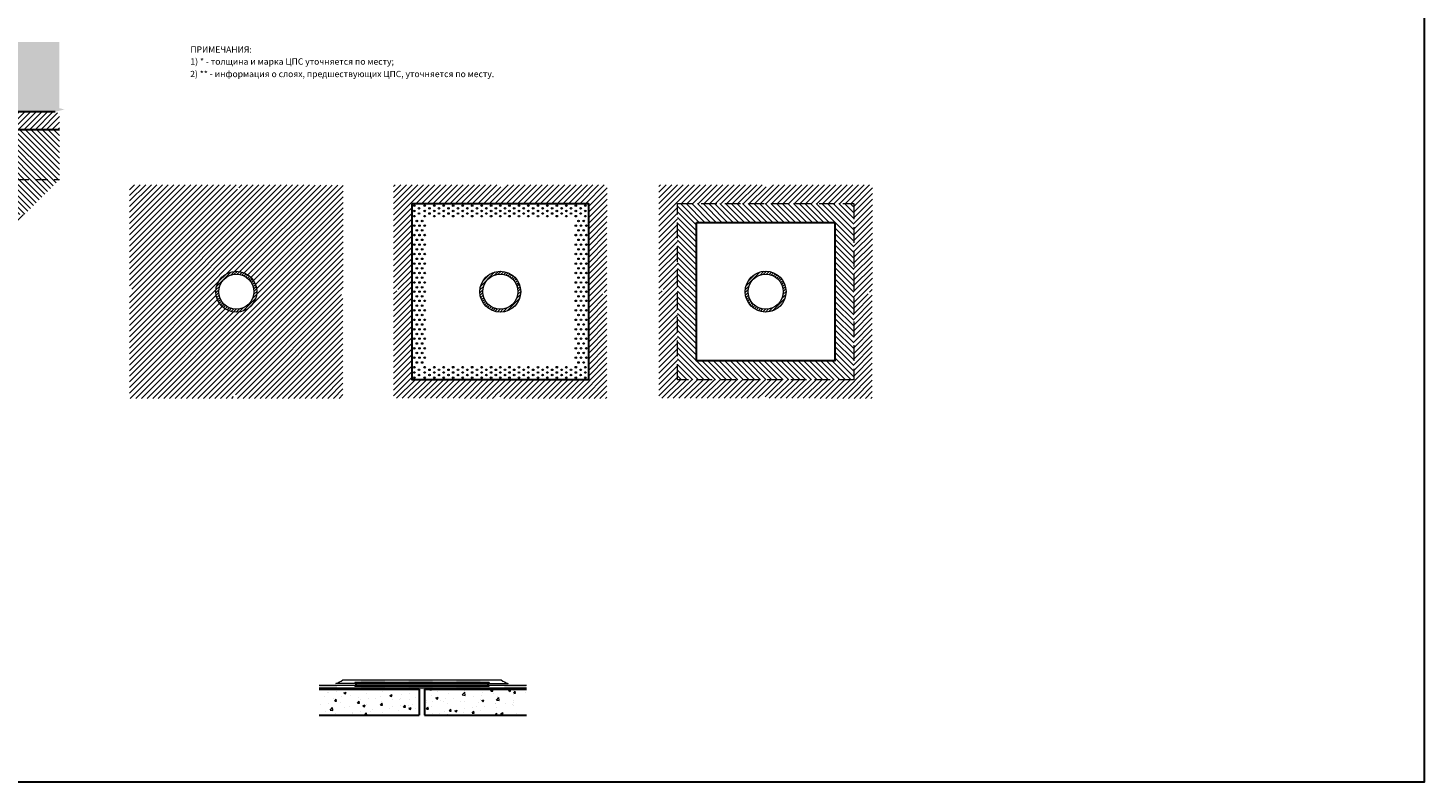
# Model space of a CAD drawing. Units: millimetres. Extents: x 57774 to 63939, y -23027 to -17449.
# Drawn here: x 60249 to 60804, y -18054 to -17754 of the extents above; entities that cross this region are included whole.
import ezdxf

# ---------------------------------------------------------------- set-up
doc = ezdxf.new("R2010")
doc.units = ezdxf.units.MM
doc.linetypes.add('HIDDEN', pattern=[0.375, 0.25, -0.125])
doc.layers.add('A-HATCH-WALL', color=7, linetype='Continuous')
for name, color, linetype, lineweight, true_color in [('Герметизирующая лента', 7, 'Continuous', 30, 0x000000), ('Защитная пленка', 7, 'Continuous', 30, 0xad389c), ('Стяжка', 7, 'Continuous', 30, 0x000000)]:
    doc.layers.add(name, color=color, linetype=linetype, lineweight=lineweight, true_color=true_color)
doc.layers.add('Гидроизоляция', color=5, linetype='Continuous', lineweight=30)
doc.layers.add('Штриховка', color=250, linetype='Continuous', lineweight=15)
doc.styles.add('ГОСТ 2.304', font='CS_Gost2304.shx')

msp = doc.modelspace()

# ---------------------------------------------------------------- hatches: boundary and pattern name
at = {"layer": 'A-HATCH-WALL', "lineweight": 15}
h = msp.add_hatch(dxfattribs=at)
h.set_pattern_fill('ANSI31', color=6, scale=0.5)
h.set_pattern_definition([(45, (42401.9135, -37566.6513), (-1.122532015, 1.122532015), [])])
h.paths.add_polyline_path([(60166.58, -17794.71), (60166.58, -17787.57), (60109.78, -17844.38), (60110.64, -17844.59), (60106.64, -17845.59), (60108.64, -17846.09), (60108.64, -17852.65)])
h.paths.add_polyline_path([(60261.8, -17788.15), (60259.8, -17787.65), (60260.12, -17787.57), (60166.58, -17787.57), (60166.58, -17794.71), (60261.8, -17794.71)])
h.paths.add_polyline_path([(60247.83, -17828.43), (60172.37, -17828.43), (60128.39, -17872.41), (60136.17, -17872.41), (60174.67, -17833.91), (60242.35, -17833.91)])
h = msp.add_hatch(dxfattribs=at)
h.set_pattern_fill('ANSI31', color=5, scale=0.5, angle=90)
h.set_pattern_definition([(135, (42401.9135, -37566.6513), (-1.122532015, -1.122532015), [])])
h.paths.add_polyline_path([(60261.8, -17814.47), (60207.12, -17814.47), (60193.16, -17828.43), (60247.83, -17828.43)])
h.paths.add_polyline_path([(60261.8, -17794.71), (60207.12, -17794.71), (60207.12, -17814.47), (60261.8, -17814.47)])
h.paths.add_polyline_path([(60207.12, -17794.71), (60198.54, -17794.71), (60198.54, -17814.47), (60207.12, -17814.47)])
h.paths.add_polyline_path([(60207.12, -17814.47), (60198.54, -17814.47), (60184.57, -17828.43), (60193.16, -17828.43)])
h = msp.add_hatch(dxfattribs=at)
h.set_pattern_fill('ANSI31', color=6, scale=0.5)
h.set_pattern_definition([(45, (42285.8753, -37770.9952), (-1.122532015, 1.122532015), [])])
h.paths.add_polyline_path([(60371.9, -17859.67), (60374.4, -17859.05), (60374.42, -17816.66), (60333.28, -17816.64), (60332.65, -17819.14), (60332.03, -17816.64), (60289.64, -17816.61), (60289.62, -17857.75), (60292.11, -17858.38), (60289.61, -17859), (60289.59, -17901.39), (60330.78, -17901.42), (60331.4, -17898.92), (60332.03, -17901.42), (60374.37, -17901.44), (60374.39, -17860.3)])
h.paths.add_polyline_path([(60323.92, -17859.05, -1), (60340.14, -17859.05, -1)], flags=16)
h.paths.add_polyline_path([(60325.06, -17859.05, -1), (60338.99, -17859.05, -1)], flags=0)
h = msp.add_hatch(dxfattribs=at)
h.set_pattern_fill('ANSI31', color=6, scale=0.5)
h.set_pattern_definition([(45, (42281.6961, -37770.9952), (-1.122532015, 1.122532015), [])])
h.paths.add_polyline_path([(60438.11, -17816.62), (60437.49, -17819.12), (60436.86, -17816.62), (60394.47, -17816.59), (60394.45, -17857.73), (60396.95, -17858.36), (60394.45, -17858.98), (60394.43, -17901.37), (60435.61, -17901.4), (60436.24, -17898.9), (60436.86, -17901.4), (60479.21, -17901.42), (60479.23, -17860.28), (60476.73, -17859.65), (60479.23, -17859.03), (60479.25, -17816.64)])
h.paths.add_polyline_path([(60471.86, -17824.03), (60471.86, -17894.03), (60401.86, -17894.03), (60401.86, -17824.03)], flags=16)
h.paths.add_polyline_path([(60444.97, -17859.03, -1), (60428.75, -17859.03, -1)], flags=0)
h.paths.add_polyline_path([(60443.83, -17859.03, -1), (60429.9, -17859.03, -1)], flags=0)
h = msp.add_hatch(dxfattribs=at)
h.set_pattern_fill('ANSI31', color=6, scale=0.5)
h.set_pattern_definition([(45, (42387.0871, -37770.9747), (-1.122532015, 1.122532015), [])])
h.paths.add_polyline_path([(60543.5, -17816.6), (60542.88, -17819.1), (60542.25, -17816.59), (60499.86, -17816.57), (60499.84, -17857.71), (60502.34, -17858.34), (60499.84, -17858.96), (60499.82, -17901.35), (60541, -17901.38), (60541.63, -17898.88), (60542.25, -17901.38), (60584.6, -17901.4), (60584.62, -17860.26), (60582.12, -17859.63), (60584.62, -17859.01), (60584.64, -17816.62)])
h.paths.add_polyline_path([(60577.25, -17824.01), (60577.25, -17894.01), (60507.25, -17894.01), (60507.25, -17824.01)], flags=16)
h.paths.add_polyline_path([(60550.36, -17859.01, -1), (60534.14, -17859.01, -1)], flags=0)
h.paths.add_polyline_path([(60549.22, -17859.01, -1), (60535.29, -17859.01, -1)], flags=0)
h = msp.add_hatch(dxfattribs=at)
h.set_pattern_fill('ANSI31', color=6, scale=0.5, angle=90)
h.set_pattern_definition([(135, (42278.0715, -37770.9952), (-1.122532015, -1.122532015), [])])
h.paths.add_polyline_path([(60514.75, -17831.51), (60569.75, -17831.51), (60569.75, -17886.51), (60514.75, -17886.51)], flags=16)
h.paths.add_polyline_path([(60507.25, -17824.01), (60577.25, -17824.01), (60577.25, -17894.01), (60507.25, -17894.01)])
at = {"layer": 'A-HATCH-WALL', "lineweight": 5}
h = msp.add_hatch(dxfattribs=at)
h.set_pattern_fill('ANSI31', color=256, scale=0.25)
h.set_pattern_definition([(45, (42285.8753, -37770.99525), (-0.561266008, 0.561266008), [])])
h.paths.add_polyline_path([(60340.14, -17859.05, 1), (60323.92, -17859.05, 1)])
h.paths.add_polyline_path([(60338.99, -17859.05, 1), (60325.06, -17859.05, 1)], flags=16)
h = msp.add_hatch(dxfattribs=at)
h.set_pattern_fill('ANSI31', color=256, scale=0.25)
h.set_pattern_definition([(45, (42390.71176, -37770.9747), (-0.561266008, 0.561266008), [])])
h.paths.add_polyline_path([(60428.75, -17859.03, 1), (60444.97, -17859.03, 1)])
h.paths.add_polyline_path([(60443.83, -17859.03, -1), (60429.9, -17859.03, -1)], flags=16)
h = msp.add_hatch(dxfattribs=at)
h.set_pattern_fill('ANSI31', color=256, scale=0.25)
h.set_pattern_definition([(45, (42496.1028, -37770.9542), (-0.561266008, 0.561266008), [])])
h.paths.add_polyline_path([(60534.14, -17859.01, 1), (60550.36, -17859.01, 1)])
h.paths.add_polyline_path([(60549.22, -17859.01, -1), (60535.29, -17859.01, -1)], flags=16)
at = {"layer": 'Герметизирующая лента', "ltscale": 100}
h = msp.add_hatch(color=256, dxfattribs=at)
h.dxf.hatch_style = 1
h.paths.add_polyline_path([(60379.54, -18015.44), (60379.54, -18014.69), (60431.99, -18014.69), (60432.01, -18015.44)])
at = {"layer": 'Гидроизоляция', "ltscale": 100}
h = msp.add_hatch(color=256, dxfattribs=at)
h.dxf.hatch_style = 1
h.paths.add_polyline_path([(60428.9, -18013.27), (60419.43, -18013.27), (60419.43, -18014.31), (60428.9, -18014.31)])
h.paths.add_polyline_path([(60428.9, -18015.82), (60419.43, -18015.82), (60419.43, -18016.38), (60428.9, -18016.38)])
h.paths.add_polyline_path([(60391.01, -18013.27), (60381.53, -18013.27), (60381.53, -18014.31), (60391.01, -18014.31)])
h.paths.add_polyline_path([(60391.01, -18015.82), (60381.53, -18015.82), (60381.53, -18016.38), (60391.01, -18016.38)])
h.paths.add_polyline_path([(60409.95, -18013.27), (60400.48, -18013.27), (60400.48, -18014.31), (60409.95, -18014.31)])
h.paths.add_polyline_path([(60409.94, -18015.82), (60400.48, -18015.82), (60400.48, -18016.38), (60409.96, -18016.38)])
h.paths.add_polyline_path([(60364.97, -18015.44), (60364.97, -18016.38), (60372.06, -18016.38), (60372.06, -18015.44)])
h = msp.add_hatch(color=256, dxfattribs=at)
h.dxf.hatch_style = 1
h.paths.add_polyline_path([(60447.27, -18016.38), (60447.27, -18015.44), (60438.42, -18015.44), (60438.42, -18016.38)])
at = {"layer": 'Защитная пленка'}
h = msp.add_hatch(color=6, dxfattribs=at)
h.dxf.hatch_style = 1
h.paths.add_polyline_path([(60447.27, -18016.96), (60447.27, -18016.33), (60364.97, -18016.33), (60364.97, -18016.96)])
at = {"layer": 'Штриховка', "lineweight": 15}
h = msp.add_hatch(dxfattribs=at)
h.set_pattern_fill('AR-SAND', color=256, scale=0.05, angle=-90)
h.set_pattern_definition([(307.5, (42574.6368, -37566.6513), (2.44706619, 0.08000156), [0, -1.9304, 0, -2.159, 0, -2.06375]), (277.5, (42574.6368, -37566.6513), (3.5841255, -2.2476164), [0, -1.0414, 0, -1.7399, 0, -0.66675]), (237.5, (42574.6368, -37565.0892), (0.00718592, -3.95496185), [0, -0.635, 0, -2.286, 0, -2.9845]), (227.5, (42574.6368, -37565.089), (1.1146466, -3.81778226), [0, -0.3175, 0, -1.4986, 0, -1.7145])])
h.paths.add_polyline_path([(60166.58, -17787.57), (60166.58, -17759.84), (60138.32, -17788.1), (60139.38, -17789.87), (60135.84, -17787.75), (60136.9, -17789.52), (60108.64, -17817.78), (60108.64, -17844.09), (60109.78, -17844.38)])
h.paths.add_polyline_path([(60261.8, -17759.84), (60215.19, -17759.84), (60214.69, -17761.84), (60213.69, -17757.84), (60213.19, -17759.84), (60166.58, -17759.84), (60166.58, -17787.57), (60260.12, -17787.57), (60263.8, -17786.65), (60261.8, -17786.15)])
h = msp.add_hatch(dxfattribs=at)
h.set_pattern_fill('AR-CONC', color=256, scale=0.05)
h.set_pattern_definition([(50, (42549.2856, -38060.563), (9.1092334, -0.7969543), [0.9525, -10.4775]), (355, (42549.286, -38060.563), (-1.762171, 9.5528423), [0.762, -8.3820292]), (100.451445, (42550.045, -38060.63), (7.3470624, 8.7558876), [0.8095004, -8.9045122]), (46.1842, (42549.286, -38058.023), (13.553952, -2.1021164), [1.42875, -15.71625]), (96.63556, (42550.415, -38058.198), (11.870207, 12.371306), [1.214251, -13.3567804]), (351.18415, (42549.286, -38058.023), (11.870207, 12.371306), [1.142998, -12.5729866]), (21, (42550.5556, -38058.658), (7.5807196, -5.11326), [0.9525, -10.4775]), (326, (42550.556, -38058.658), (3.0901014, 9.2093983), [0.762, -8.382]), (71.451445, (42551.187, -38059.084), (10.670821, 4.0961384), [0.8095004, -8.904497]), (37.5, (42549.2856, -38060.5633), (0.15443016, 4.22775194), [0, -8.2804, 0, -8.509, 0, -8.41375]), (7.5, (42549.2856, -38060.5633), (3.3409831, 5.00902874), [0, -4.8514, 0, -8.0899, 0, -3.20675]), (327.5, (42546.4535, -38060.5633), (6.77952976, -0.2864372), [0, -3.175, 0, -9.906, 0, -13.1445]), (317.5, (42545.1835, -38060.5633), (7.4064591, 1.2713246), [0, -4.1275, 0, -6.5786, 0, -9.3345])])
h.paths.add_polyline_path([(60364.97, -18016.96), (60364.97, -18020.35), (60366.97, -18020.85), (60364.97, -18021.35), (60364.97, -18027.25), (60404.61, -18027.25), (60404.61, -18016.96)])
h.paths.add_polyline_path([(60447.27, -18027.25), (60447.27, -18022.35), (60445.27, -18021.85), (60447.27, -18021.35), (60447.27, -18016.96), (60406.79, -18016.96), (60406.79, -18027.25)])

# ---------------------------------------------------------------- linework, layer by layer
at = {"color": 3, "lineweight": 30}
msp.add_lwpolyline([(59923.18, -17448.6), (60803.75, -17448.6), (60803.75, -18053.82), (59923.18, -18053.82)], close=True, dxfattribs=at)
at = {"color": 6, "lineweight": 30, "elevation": 0}
msp.add_lwpolyline([(60260.12, -17787.57), (60166.58, -17787.57)], dxfattribs=at)
at = {"color": 5, "lineweight": 30, "elevation": 0}
msp.add_lwpolyline([(60261.8, -17794.71), (60166.58, -17794.71)], dxfattribs=at)
at = {"color": 7, "lineweight": 30, "elevation": 0}
for points in [[(60401.86, -17824.03), (60471.86, -17824.03), (60471.86, -17894.03), (60401.86, -17894.03), (60401.86, -17824.03)], [(60514.75, -17831.51), (60569.75, -17831.51), (60569.75, -17886.51), (60514.75, -17886.51), (60514.75, -17831.51)]]:
    msp.add_lwpolyline(points, dxfattribs=at)
at = {"color": 7, "linetype": 'HIDDEN', "lineweight": 15, "ltscale": 25, "elevation": 0}
msp.add_lwpolyline([(60507.25, -17824.01), (60577.25, -17824.01), (60577.25, -17894.01), (60507.25, -17894.01), (60507.25, -17824.01)], dxfattribs=at)
at = {"color": 7, "lineweight": 5}
for centre in [(60402.69, -17824.85, 0), (60402.69, -17826.94, 0), (60404.57, -17825.9, 0), (60406.86, -17824.85, 0), (60406.86, -17826.94, 0), (60408.75, -17825.9, 0), (60410.63, -17824.85, 0), (60410.63, -17826.94, 0), (60412.51, -17825.9, 0), (60414.39, -17824.85, 0), (60414.39, -17826.94, 0), (60416.28, -17825.9, 0), (60418.16, -17824.85, 0), (60418.16, -17826.94, 0), (60420.04, -17825.9, 0), (60421.93, -17824.85, 0), (60421.93, -17826.94, 0), (60423.81, -17825.9, 0), (60425.69, -17824.85, 0), (60425.69, -17826.94, 0), (60427.57, -17825.9, 0), (60429.46, -17824.85, 0), (60429.46, -17826.94, 0), (60431.34, -17825.9, 0), (60433.22, -17824.85, 0), (60433.22, -17826.94, 0), (60435.11, -17825.9, 0), (60436.86, -17824.85, 0), (60436.86, -17826.94, 0), (60438.75, -17825.9, 0), (60440.5, -17824.85, 0), (60440.5, -17826.94, 0), (60442.39, -17825.9, 0), (60444.27, -17824.85, 0), (60444.27, -17826.94, 0), (60446.15, -17825.9, 0), (60448.03, -17824.85, 0), (60448.03, -17826.94, 0), (60449.92, -17825.9, 0), (60451.8, -17824.85, 0), (60451.8, -17826.94, 0), (60453.68, -17825.9, 0), (60455.57, -17824.85, 0), (60455.57, -17826.94, 0), (60457.45, -17825.9, 0), (60459.33, -17824.85, 0), (60459.33, -17826.94, 0), (60461.21, -17825.9, 0), (60463.1, -17824.85, 0), (60463.1, -17826.94, 0), (60464.98, -17825.9, 0), (60466.86, -17824.85, 0), (60466.86, -17826.94, 0), (60468.75, -17825.9, 0), (60470.63, -17824.85, 0), (60470.63, -17826.94, 0), (60402.69, -17829.03, 0), (60403.73, -17830.91, 0), (60404.57, -17827.98, 0), (60405.82, -17830.91, 0), (60406.86, -17829.03, 0), (60408.75, -17827.98, 0), (60410.63, -17829.03, 0), (60412.51, -17827.98, 0), (60414.39, -17829.03, 0), (60416.28, -17827.98, 0), (60418.16, -17829.03, 0), (60420.04, -17827.98, 0), (60421.93, -17829.03, 0), (60423.81, -17827.98, 0), (60425.69, -17829.03, 0), (60427.57, -17827.98, 0), (60429.46, -17829.03, 0), (60431.34, -17827.98, 0), (60433.22, -17829.03, 0), (60435.11, -17827.98, 0), (60436.86, -17829.03, 0), (60438.75, -17827.98, 0), (60440.5, -17829.03, 0), (60442.39, -17827.98, 0), (60444.27, -17829.03, 0), (60446.15, -17827.98, 0), (60448.03, -17829.03, 0), (60449.92, -17827.98, 0), (60451.8, -17829.03, 0), (60453.68, -17827.98, 0), (60455.57, -17829.03, 0), (60457.45, -17827.98, 0), (60459.33, -17829.03, 0), (60461.21, -17827.98, 0), (60463.1, -17829.03, 0), (60464.98, -17827.98, 0), (60466.86, -17829.03, 0), (60467.91, -17830.91, 0), (60468.75, -17827.98, 0), (60470, -17830.91, 0), (60470.63, -17829.03, 0), (60402.69, -17832.79, 0), (60402.69, -17836.56, 0), (60403.73, -17834.68, 0), (60404.78, -17832.79, 0), (60404.78, -17836.56, 0), (60405.82, -17834.68, 0), (60406.86, -17832.79, 0), (60406.86, -17836.56, 0), (60466.86, -17832.79, 0), (60466.86, -17836.56, 0), (60467.91, -17834.68, 0), (60468.95, -17832.79, 0), (60468.95, -17836.56, 0), (60470, -17834.68, 0), (60471.04, -17832.79, 0), (60471.04, -17836.56, 0), (60402.69, -17840.32, 0), (60403.73, -17838.44, 0), (60403.73, -17842.21, 0), (60404.78, -17840.32, 0), (60405.82, -17838.44, 0), (60405.82, -17842.21, 0), (60406.86, -17840.32, 0), (60466.86, -17840.32, 0), (60467.91, -17838.44, 0), (60467.91, -17842.21, 0), (60468.95, -17840.32, 0), (60470, -17838.44, 0), (60470, -17842.21, 0), (60471.04, -17840.32, 0), (60402.69, -17844.09, 0), (60402.69, -17847.86, 0), (60403.73, -17845.97, 0), (60404.78, -17844.09, 0), (60404.78, -17847.86, 0), (60405.82, -17845.97, 0), (60406.86, -17844.09, 0), (60406.86, -17847.86, 0), (60466.86, -17844.09, 0), (60466.86, -17847.86, 0), (60467.91, -17845.97, 0), (60468.95, -17844.09, 0), (60468.95, -17847.86, 0), (60470, -17845.97, 0), (60471.04, -17844.09, 0), (60471.04, -17847.86, 0), (60402.69, -17851.62, 0), (60403.73, -17849.74, 0), (60403.73, -17853.5, 0), (60404.78, -17851.62, 0), (60405.82, -17849.74, 0), (60405.82, -17853.5, 0), (60406.86, -17851.62, 0), (60466.86, -17851.62, 0), (60467.91, -17849.74, 0), (60467.91, -17853.5, 0), (60468.95, -17851.62, 0), (60470, -17849.74, 0), (60470, -17853.5, 0), (60471.04, -17851.62, 0), (60402.69, -17855.39, 0), (60402.69, -17859.03, 0), (60402.69, -17859.03, 0), (60403.73, -17857.27, 0), (60404.78, -17855.39, 0), (60404.78, -17859.03, 0), (60404.78, -17859.03, 0), (60405.82, -17857.27, 0), (60406.86, -17855.39, 0), (60406.86, -17859.03, 0), (60406.86, -17859.03, 0), (60466.86, -17855.39, 0), (60466.86, -17859.03, 0), (60466.86, -17859.03, 0), (60466.86, -17859.03, 0), (60467.91, -17857.27, 0), (60468.95, -17855.39, 0), (60468.95, -17859.03, 0), (60468.95, -17859.03, 0), (60470, -17857.27, 0), (60471.04, -17855.39, 0), (60471.04, -17859.03, 0), (60471.04, -17859.03, 0), (60402.69, -17862.67, 0), (60403.73, -17860.91, 0), (60403.73, -17864.55, 0), (60404.78, -17862.67, 0), (60405.82, -17860.91, 0), (60405.82, -17864.55, 0), (60406.86, -17862.67, 0), (60466.86, -17862.67, 0), (60467.91, -17860.91, 0), (60467.91, -17864.55, 0), (60468.95, -17862.67, 0), (60470, -17860.91, 0), (60470, -17864.55, 0), (60471.04, -17862.67, 0), (60402.69, -17866.43, 0), (60402.69, -17870.2, 0), (60403.73, -17868.32, 0), (60404.78, -17866.43, 0), (60404.78, -17870.2, 0), (60405.82, -17868.32, 0), (60406.86, -17866.43, 0), (60406.86, -17870.2, 0), (60466.86, -17866.43, 0), (60466.86, -17870.2, 0), (60467.91, -17868.32, 0), (60468.95, -17866.43, 0), (60468.95, -17870.2, 0), (60470, -17868.32, 0), (60471.04, -17866.43, 0), (60471.04, -17870.2, 0), (60402.69, -17873.96, 0), (60403.73, -17872.08, 0), (60403.73, -17875.85, 0), (60404.78, -17873.96, 0), (60405.82, -17872.08, 0), (60405.82, -17875.85, 0), (60406.86, -17873.96, 0), (60466.86, -17873.96, 0), (60467.91, -17872.08, 0), (60467.91, -17875.85, 0), (60468.95, -17873.96, 0), (60470, -17872.08, 0), (60470, -17875.85, 0), (60471.04, -17873.96, 0), (60402.69, -17877.73, 0), (60402.69, -17881.5, 0), (60403.73, -17879.61, 0), (60404.78, -17877.73, 0), (60404.78, -17881.5, 0), (60405.82, -17879.61, 0), (60406.86, -17877.73, 0), (60406.86, -17881.5, 0), (60466.86, -17877.73, 0), (60466.86, -17881.5, 0), (60467.91, -17879.61, 0), (60468.95, -17877.73, 0), (60468.95, -17881.5, 0), (60470, -17879.61, 0), (60471.04, -17877.73, 0), (60471.04, -17881.5, 0), (60402.69, -17885.26, 0), (60403.73, -17883.38, 0), (60403.73, -17887.14, 0), (60404.78, -17885.26, 0), (60405.82, -17883.38, 0), (60405.82, -17887.14, 0), (60406.86, -17885.26, 0), (60466.86, -17885.26, 0), (60467.91, -17883.38, 0), (60467.91, -17887.14, 0), (60468.95, -17885.26, 0), (60470, -17883.38, 0), (60470, -17887.14, 0), (60471.04, -17885.26, 0), (60402.69, -17889.03, 0), (60402.69, -17891.12, 0), (60402.69, -17893.2, 0), (60404.57, -17890.07, 0), (60404.57, -17892.16, 0), (60406.86, -17889.03, 0), (60406.86, -17889.03, 0), (60406.86, -17891.12, 0), (60406.86, -17893.2, 0), (60408.75, -17890.07, 0), (60408.75, -17892.16, 0), (60410.63, -17889.03, 0), (60410.63, -17891.12, 0), (60410.63, -17893.2, 0), (60412.51, -17890.07, 0), (60412.51, -17892.16, 0), (60414.39, -17889.03, 0), (60414.39, -17891.12, 0), (60414.39, -17893.2, 0), (60416.28, -17890.07, 0), (60416.28, -17892.16, 0), (60418.16, -17889.03, 0), (60418.16, -17891.12, 0), (60418.16, -17893.2, 0), (60420.04, -17890.07, 0), (60420.04, -17892.16, 0), (60421.93, -17889.03, 0), (60421.93, -17891.12, 0), (60421.93, -17893.2, 0), (60423.81, -17890.07, 0), (60423.81, -17892.16, 0), (60425.69, -17889.03, 0), (60425.69, -17891.12, 0), (60425.69, -17893.2, 0), (60427.57, -17890.07, 0), (60427.57, -17892.16, 0), (60429.46, -17889.03, 0), (60429.46, -17891.12, 0), (60429.46, -17893.2, 0), (60431.34, -17890.07, 0), (60431.34, -17892.16, 0), (60433.22, -17889.03, 0), (60433.22, -17891.12, 0), (60433.22, -17893.2, 0), (60435.11, -17890.07, 0), (60435.11, -17892.16, 0), (60436.86, -17889.03, 0), (60436.86, -17889.03, 0), (60436.86, -17891.12, 0), (60436.86, -17893.2, 0), (60438.75, -17890.07, 0), (60438.75, -17892.16, 0), (60440.5, -17889.03, 0), (60440.5, -17891.12, 0), (60440.5, -17893.2, 0), (60442.39, -17890.07, 0), (60442.39, -17892.16, 0), (60444.27, -17889.03, 0), (60444.27, -17891.12, 0), (60444.27, -17893.2, 0), (60446.15, -17890.07, 0), (60446.15, -17892.16, 0), (60448.03, -17889.03, 0), (60448.03, -17891.12, 0), (60448.03, -17893.2, 0), (60449.92, -17890.07, 0), (60449.92, -17892.16, 0), (60451.8, -17889.03, 0), (60451.8, -17891.12, 0), (60451.8, -17893.2, 0), (60453.68, -17890.07, 0), (60453.68, -17892.16, 0), (60455.57, -17889.03, 0), (60455.57, -17891.12, 0), (60455.57, -17893.2, 0), (60457.45, -17890.07, 0), (60457.45, -17892.16, 0), (60459.33, -17889.03, 0), (60459.33, -17891.12, 0), (60459.33, -17893.2, 0), (60461.21, -17890.07, 0), (60461.21, -17892.16, 0), (60463.1, -17889.03, 0), (60463.1, -17891.12, 0), (60463.1, -17893.2, 0), (60464.98, -17890.07, 0), (60464.98, -17892.16, 0), (60466.86, -17889.03, 0), (60466.86, -17889.03, 0), (60466.86, -17891.12, 0), (60466.86, -17893.2, 0), (60468.75, -17890.07, 0), (60468.75, -17892.16, 0), (60470.63, -17889.03, 0), (60470.63, -17891.12, 0), (60470.63, -17893.2, 0)]:
    msp.add_circle(centre, 0.312, dxfattribs=at)
at = {"color": 7, "lineweight": 15}
for centre, radius in [((60332.03, -17859.05, 0), 8.11), ((60332.03, -17859.05, 0), 6.96), ((60436.86, -17859.03, 0), 8.11), ((60436.86, -17859.03, 0), 6.96), ((60542.25, -17859.01, 0), 8.11), ((60542.25, -17859.01, 0), 6.96)]:
    msp.add_circle(centre, radius, dxfattribs=at)
at = {"layer": 'Герметизирующая лента', "ltscale": 100, "elevation": 0}
msp.add_lwpolyline([(60379.54, -18015.44), (60432.01, -18015.44), (60431.99, -18014.69), (60379.54, -18014.69), (60379.54, -18015.44)], dxfattribs=at)
at = {"layer": 'Гидроизоляция', "lineweight": 0}
for p, q in [((60379.16, -18014.69, 0), (60371.57, -18014.69, 0)), ((60437.16, -18013.27, 0), (60374.37, -18013.27, 0)), ((60432.38, -18014.31, 0), (60379.15, -18014.31, 0)), ((60379.15, -18014.31, 0), (60379.16, -18014.69, 0)), ((60432.38, -18014.31, 0), (60432.37, -18014.69, 0)), ((60432.37, -18014.69, 0), (60439.96, -18014.69, 0)), ((60379.16, -18015.44, 0), (60364.97, -18015.44, 0)), ((60379.16, -18015.44, 0), (60379.16, -18015.82, 0)), ((60432.37, -18015.44, 0), (60432.37, -18015.82, 0)), ((60447.27, -18015.44, 0), (60432.37, -18015.44, 0))]:
    msp.add_line(p, q, dxfattribs=at)
at = {"layer": 'Гидроизоляция', "lineweight": 0, "ltscale": 100}
for p, q in [((60364.97, -18016.38, 0), (60447.27, -18016.38, 0)), ((60432.37, -18015.82, 0), (60379.16, -18015.82, 0))]:
    msp.add_line(p, q, dxfattribs=at)
at = {"layer": 'Гидроизоляция', "lineweight": 0}
for centre, start, end in [((60367.13, -18002.48, 0), 289.9821, 303.8587), ((60444.4, -18002.48, 0), 236.1413, 250.0179)]:
    msp.add_arc(centre, 12.99, start, end, dxfattribs=at)
at = {"layer": 'Защитная пленка', "color": 7, "elevation": 0}
for points in [[(60364.97, -18016.96), (60404.61, -18016.96)], [(60404.61, -18016.96), (60404.61, -18027.25)], [(60406.79, -18016.96), (60406.79, -18027.25)], [(60406.79, -18016.96), (60447.27, -18016.96)], [(60364.97, -18027.25), (60404.61, -18027.25)], [(60406.79, -18027.25), (60447.27, -18027.25)]]:
    msp.add_lwpolyline(points, dxfattribs=at)
at = {"layer": 'Стяжка', "linetype": 'HIDDEN', "lineweight": 15, "ltscale": 20, "elevation": 0}
msp.add_lwpolyline([(60207.12, -17814.47), (60261.8, -17814.47), (60261.8, -17814.47)], dxfattribs=at)

# ---------------------------------------------------------------- texts
at = {"color": 7, "linetype": 'Continuous', "lineweight": 15, "ltscale": 0.5, "style": 'ГОСТ 2.304'}
for s, p in [('ПРИМЕЧАНИЯ:', (60313.78, -17764.1, 0)), ('2) ** - информация о слоях, предшествующих ЦПС, уточняется по месту.', (60313.71, -17773.81, 0)), ('1) * - толщина и марка ЦПС уточняется по месту;', (60313.78, -17768.86, 0))]:
    msp.add_text(s, height=2.5, dxfattribs=at).set_placement(p)

doc.saveas('drawing.dxf')
